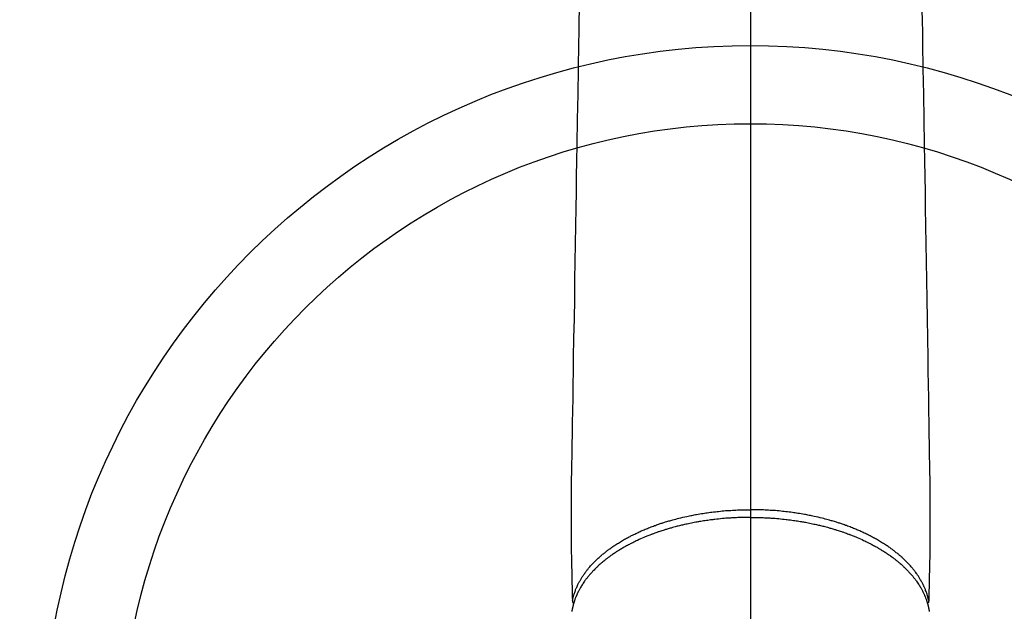
# Model space of a CAD drawing. Extents: x 55896 to 82369, y -25 to 8845.
# Drawn here: x 71222 to 71348, y 7077 to 7153 of the extents above; entities that cross this region are included whole.
import ezdxf

# ---------------------------------------------------------------- set-up
doc = ezdxf.new("R2010")
doc.units = 0
doc.header["$LTSCALE"] = 50
doc.header["$MEASUREMENT"] = 0
doc.linetypes.add('CENTER2', pattern=[1.125, 0.75, -0.125, 0.125, -0.125])
doc.layers.get('0').update_dxf_attribs({"linetype": 'CONTINUOUS'})
for name, color, linetype in [('150-機器', 8, 'CONTINUOUS'), ('160-文字', 254, 'CONTINUOUS'), ('166-寸法B', 11, 'CONTINUOUS')]:
    doc.layers.add(name, color=color, linetype=linetype)
doc.styles.add('KH001', font='txt')
doc.dimstyles.new('KH1xx030', dxfattribs={"dimscale": 30, "dimtxt": 2, "dimasz": 0.6, "dimexe": 0.3, "dimexo": 1.2, "dimgap": 0.5, "dimtad": 3, "dimdec": 1, "dimdsep": 46, "dimlunit": 6, "dimtxsty": 'KH001', "dimblk": 'DOT', "dimcen": 1, "dimdle": 1, "dimclrd": 256, "dimclre": 256, "dimclrt": 256, "dimadec": 0, "dimazin": 0, "dimtfac": 1, "dimtdec": 1, "dimtix": 1, "dimtmove": 2, "dimatfit": 3, "dimldrblk": 'CLOSEDBLANK', "dimfxl": 1, "dimtolj": 1, "dimtzin": 0, "dimlwd": -1, "dimlwe": -1, "dimarcsym": 0})

# ---------------------------------------------------------------- blocks, each defined once
blk = doc.blocks.new('F402_H')
at = {"layer": '150-機器', "color": 161, "linetype": 'CENTER2'}
blk.add_line((0, 136.03), (0, -355.42), dxfattribs=at)
at = {"layer": '150-機器', "color": 13, "linetype": 'Continuous'}
for points in [[(-21.93, -110.13), (-21.96, -111.56), (-21.98, -113), (-22.01, -114.43), (-22.06, -117.68), (-22.11, -120.93), (-22.17, -124.18), (-22.22, -127.43), (-22.25, -129.45), (-22.29, -131.46), (-22.32, -133.48), (-22.35, -135.5), (-22.39, -137.8), (-22.43, -140.1), (-22.46, -142.4), (-22.5, -144.7), (-22.54, -147.19), (-22.58, -149.68), (-22.63, -152.17), (-22.67, -154.66), (-22.69, -156.38), (-22.72, -158.09), (-22.75, -159.81), (-22.78, -161.53), (-22.8, -162.97), (-22.82, -164.4), (-22.85, -165.84), (-22.87, -167.28), (-22.89, -168.28), (-22.91, -169.27), (-22.93, -170.27), (-22.94, -171.27), (-22.94, -172.27), (-22.94, -173.26), (-22.94, -174.26), (-22.94, -175.25), (-22.94, -176.24), (-22.95, -177.23), (-22.95, -178.21), (-22.94, -179.2), (-22.93, -179.46), (-22.93, -179.72), (-22.92, -179.98), (-22.92, -180.24), (-22.9, -180.81), (-22.89, -181.38), (-22.88, -181.94), (-22.86, -182.51), (-22.85, -182.87), (-22.85, -183.22), (-22.84, -183.58), (-22.83, -183.94), (-22.83, -184.16), (-22.82, -184.39), (-22.81, -184.62), (-22.81, -184.84), (-22.81, -184.92), (-22.81, -185), (-22.8, -185.08), (-22.8, -185.16), (-22.8, -185.25), (-22.8, -185.34), (-22.8, -185.43), (-22.79, -185.53), (-22.79, -185.57), (-22.79, -185.62), (-22.79, -185.66), (-22.79, -185.71), (-22.79, -185.73), (-22.79, -185.75), (-22.79, -185.77), (-22.79, -185.79), (-22.79, -185.81), (-22.79, -185.83), (-22.79, -185.84), (-22.78, -185.86), (-22.78, -185.87), (-22.78, -185.88), (-22.78, -185.89), (-22.78, -185.9), (-22.77, -185.91), (-22.77, -185.92), (-22.77, -185.93), (-22.76, -185.94), (-22.76, -185.95), (-22.76, -185.97), (-22.75, -185.98), (-22.75, -185.99), (-22.74, -186), (-22.73, -186.01), (-22.73, -186.02), (-22.72, -186.03), (-22.72, -186.04), (-22.71, -186.04), (-22.71, -186.05), (-22.71, -186.05), (-22.7, -186.06), (-22.69, -186.07), (-22.68, -186.08), (-22.68, -186.09), (-22.67, -186.09), (-22.67, -186.09), (-22.67, -186.09), (-22.67, -186.1), (-22.66, -186.11), (-22.65, -186.11), (-22.64, -186.12), (-22.63, -186.13)], [(21.93, -110.13), (21.96, -111.56), (21.98, -113), (22.01, -114.43), (22.06, -117.68), (22.11, -120.93), (22.17, -124.18), (22.22, -127.43), (22.25, -129.45), (22.29, -131.46), (22.32, -133.48), (22.35, -135.5), (22.39, -137.8), (22.43, -140.1), (22.46, -142.4), (22.5, -144.7), (22.54, -147.19), (22.58, -149.68), (22.63, -152.17), (22.67, -154.66), (22.69, -156.38), (22.72, -158.09), (22.75, -159.81), (22.78, -161.53), (22.8, -162.97), (22.82, -164.4), (22.85, -165.84), (22.87, -167.28), (22.89, -168.28), (22.91, -169.27), (22.93, -170.27), (22.94, -171.27), (22.94, -172.27), (22.94, -173.26), (22.94, -174.26), (22.94, -175.25), (22.94, -176.24), (22.95, -177.23), (22.95, -178.21), (22.94, -179.2), (22.93, -179.46), (22.93, -179.72), (22.92, -179.98), (22.92, -180.24), (22.9, -180.81), (22.89, -181.38), (22.88, -181.94), (22.86, -182.51), (22.85, -182.87), (22.85, -183.22), (22.84, -183.58), (22.83, -183.94), (22.83, -184.16), (22.82, -184.39), (22.81, -184.62), (22.81, -184.84), (22.81, -184.92), (22.81, -185), (22.8, -185.08), (22.8, -185.16), (22.8, -185.25), (22.8, -185.34), (22.8, -185.43), (22.79, -185.53), (22.79, -185.57), (22.79, -185.62), (22.79, -185.66), (22.79, -185.71), (22.79, -185.73), (22.79, -185.75), (22.79, -185.77), (22.79, -185.79), (22.79, -185.81), (22.79, -185.83), (22.79, -185.84), (22.78, -185.86), (22.78, -185.87), (22.78, -185.88), (22.78, -185.89), (22.78, -185.9), (22.77, -185.91), (22.77, -185.92), (22.77, -185.93), (22.76, -185.94), (22.76, -185.95), (22.76, -185.97), (22.75, -185.98), (22.75, -185.99), (22.74, -186), (22.73, -186.01), (22.73, -186.02), (22.72, -186.03), (22.72, -186.04), (22.71, -186.04), (22.71, -186.05), (22.71, -186.05), (22.7, -186.06), (22.69, -186.07), (22.68, -186.08), (22.68, -186.09), (22.67, -186.09), (22.67, -186.09), (22.67, -186.09), (22.67, -186.1), (22.66, -186.11), (22.65, -186.11), (22.64, -186.12), (22.63, -186.13)], [(-22.79, -185.77), (-22.78, -185.72), (-22.76, -185.66), (-22.75, -185.6), (-22.74, -185.54), (-22.72, -185.48), (-22.71, -185.43), (-22.69, -185.37), (-22.68, -185.31), (-22.67, -185.28), (-22.66, -185.25), (-22.66, -185.22), (-22.65, -185.19), (-22.63, -185.13), (-22.61, -185.07), (-22.6, -185.02), (-22.58, -184.96), (-22.54, -184.83), (-22.49, -184.71), (-22.45, -184.58), (-22.4, -184.46), (-22.37, -184.36), (-22.33, -184.26), (-22.29, -184.17), (-22.24, -184.07), (-22.21, -184), (-22.18, -183.94), (-22.15, -183.87), (-22.12, -183.81), (-22.08, -183.72), (-22.04, -183.63), (-22, -183.55), (-21.95, -183.46), (-21.92, -183.4), (-21.88, -183.33), (-21.84, -183.27), (-21.81, -183.2), (-21.76, -183.13), (-21.72, -183.05), (-21.67, -182.98), (-21.63, -182.9), (-21.58, -182.82), (-21.52, -182.73), (-21.47, -182.65), (-21.42, -182.57), (-21.37, -182.5), (-21.32, -182.42), (-21.26, -182.35), (-21.21, -182.28), (-21.15, -182.18), (-21.08, -182.09), (-21.01, -182), (-20.94, -181.91), (-20.88, -181.84), (-20.83, -181.77), (-20.77, -181.7), (-20.71, -181.63), (-20.63, -181.53), (-20.54, -181.43), (-20.46, -181.33), (-20.37, -181.24), (-20.29, -181.15), (-20.21, -181.06), (-20.13, -180.98), (-20.05, -180.89), (-19.96, -180.8), (-19.88, -180.72), (-19.79, -180.63), (-19.71, -180.55), (-19.6, -180.45), (-19.49, -180.35), (-19.38, -180.25), (-19.27, -180.15), (-19.21, -180.09), (-19.14, -180.03), (-19.07, -179.97), (-19.01, -179.92), (-18.92, -179.84), (-18.83, -179.77), (-18.74, -179.7), (-18.65, -179.63), (-18.56, -179.55), (-18.47, -179.48), (-18.38, -179.41), (-18.29, -179.34), (-18.21, -179.28), (-18.14, -179.23), (-18.07, -179.18), (-17.99, -179.12), (-17.89, -179.05), (-17.8, -178.98), (-17.7, -178.91), (-17.6, -178.85), (-17.49, -178.77), (-17.38, -178.7), (-17.26, -178.62), (-17.15, -178.55), (-17.03, -178.47), (-16.9, -178.39), (-16.77, -178.31), (-16.64, -178.23), (-16.51, -178.15), (-16.38, -178.07), (-16.24, -177.99), (-16.11, -177.92), (-15.99, -177.85), (-15.86, -177.78), (-15.74, -177.71), (-15.61, -177.65), (-15.51, -177.59), (-15.41, -177.54), (-15.31, -177.49), (-15.21, -177.43), (-15.08, -177.37), (-14.95, -177.3), (-14.82, -177.24), (-14.69, -177.18), (-14.54, -177.11), (-14.39, -177.04), (-14.25, -176.97), (-14.1, -176.9), (-13.97, -176.85), (-13.85, -176.8), (-13.73, -176.74), (-13.6, -176.69), (-13.46, -176.63), (-13.33, -176.57), (-13.19, -176.52), (-13.04, -176.46), (-12.89, -176.4), (-12.73, -176.34), (-12.57, -176.28), (-12.42, -176.22), (-12.28, -176.17), (-12.15, -176.13), (-12.02, -176.08), (-11.89, -176.03), (-11.77, -175.99), (-11.65, -175.95), (-11.54, -175.91), (-11.42, -175.87), (-11.31, -175.84), (-11.21, -175.8), (-11.1, -175.77), (-11, -175.74), (-10.86, -175.7), (-10.72, -175.65), (-10.59, -175.61), (-10.45, -175.57), (-10.33, -175.54), (-10.2, -175.5), (-10.08, -175.46), (-9.95, -175.43), (-9.75, -175.38), (-9.56, -175.32), (-9.36, -175.27), (-9.16, -175.22), (-8.91, -175.16), (-8.65, -175.1), (-8.39, -175.04), (-8.13, -174.98), (-7.97, -174.95), (-7.81, -174.91), (-7.65, -174.88), (-7.49, -174.85), (-7.34, -174.82), (-7.2, -174.79), (-7.05, -174.76), (-6.9, -174.74), (-6.69, -174.7), (-6.49, -174.66), (-6.28, -174.63), (-6.07, -174.6), (-5.89, -174.57), (-5.71, -174.54), (-5.53, -174.52), (-5.35, -174.49), (-5.14, -174.46), (-4.93, -174.43), (-4.72, -174.41), (-4.5, -174.38), (-4.29, -174.36), (-4.08, -174.34), (-3.86, -174.31), (-3.65, -174.29), (-3.42, -174.27), (-3.19, -174.25), (-2.96, -174.24), (-2.73, -174.22), (-2.51, -174.21), (-2.3, -174.19), (-2.08, -174.18), (-1.87, -174.17), (-1.65, -174.16), (-1.44, -174.15), (-1.22, -174.15), (-1, -174.14), (-0.82, -174.14), (-0.63, -174.13), (-0.45, -174.13), (-0.26, -174.13), (-0.19, -174.13), (-0.13, -174.13), (-0.06, -174.13), (0, -174.13)], [(22.79, -185.77), (22.78, -185.72), (22.76, -185.66), (22.75, -185.6), (22.74, -185.54), (22.72, -185.48), (22.71, -185.43), (22.69, -185.37), (22.68, -185.31), (22.67, -185.28), (22.66, -185.25), (22.66, -185.22), (22.65, -185.19), (22.63, -185.13), (22.61, -185.07), (22.6, -185.02), (22.58, -184.96), (22.54, -184.83), (22.49, -184.71), (22.45, -184.58), (22.4, -184.46), (22.37, -184.36), (22.33, -184.26), (22.29, -184.17), (22.24, -184.07), (22.21, -184), (22.18, -183.94), (22.15, -183.87), (22.12, -183.81), (22.08, -183.72), (22.04, -183.63), (22, -183.55), (21.95, -183.46), (21.92, -183.4), (21.88, -183.33), (21.84, -183.27), (21.81, -183.2), (21.76, -183.13), (21.72, -183.05), (21.67, -182.98), (21.63, -182.9), (21.58, -182.82), (21.52, -182.73), (21.47, -182.65), (21.42, -182.57), (21.37, -182.5), (21.32, -182.42), (21.26, -182.35), (21.21, -182.28), (21.15, -182.18), (21.08, -182.09), (21.01, -182), (20.94, -181.91), (20.88, -181.84), (20.83, -181.77), (20.77, -181.7), (20.71, -181.63), (20.63, -181.53), (20.54, -181.43), (20.46, -181.33), (20.37, -181.24), (20.29, -181.15), (20.21, -181.06), (20.13, -180.98), (20.05, -180.89), (19.96, -180.8), (19.88, -180.72), (19.79, -180.63), (19.71, -180.55), (19.6, -180.45), (19.49, -180.35), (19.38, -180.25), (19.27, -180.15), (19.21, -180.09), (19.14, -180.03), (19.07, -179.97), (19.01, -179.92), (18.92, -179.84), (18.83, -179.77), (18.74, -179.7), (18.65, -179.63), (18.56, -179.55), (18.47, -179.48), (18.38, -179.41), (18.29, -179.34), (18.21, -179.28), (18.14, -179.23), (18.07, -179.18), (17.99, -179.12), (17.89, -179.05), (17.8, -178.98), (17.7, -178.91), (17.6, -178.85), (17.49, -178.77), (17.38, -178.7), (17.26, -178.62), (17.15, -178.55), (17.03, -178.47), (16.9, -178.39), (16.77, -178.31), (16.64, -178.23), (16.51, -178.15), (16.38, -178.07), (16.24, -177.99), (16.11, -177.92), (15.99, -177.85), (15.86, -177.78), (15.74, -177.71), (15.61, -177.65), (15.51, -177.59), (15.41, -177.54), (15.31, -177.49), (15.21, -177.43), (15.08, -177.37), (14.95, -177.3), (14.82, -177.24), (14.69, -177.18), (14.54, -177.11), (14.39, -177.04), (14.25, -176.97), (14.1, -176.9), (13.97, -176.85), (13.85, -176.8), (13.73, -176.74), (13.6, -176.69), (13.46, -176.63), (13.33, -176.57), (13.19, -176.52), (13.04, -176.46), (12.89, -176.4), (12.73, -176.34), (12.57, -176.28), (12.42, -176.22), (12.28, -176.17), (12.15, -176.13), (12.02, -176.08), (11.89, -176.03), (11.77, -175.99), (11.65, -175.95), (11.54, -175.91), (11.42, -175.87), (11.31, -175.84), (11.21, -175.8), (11.1, -175.77), (11, -175.74), (10.86, -175.7), (10.72, -175.65), (10.59, -175.61), (10.45, -175.57), (10.33, -175.54), (10.2, -175.5), (10.08, -175.46), (9.95, -175.43), (9.75, -175.38), (9.56, -175.32), (9.36, -175.27), (9.16, -175.22), (8.91, -175.16), (8.65, -175.1), (8.39, -175.04), (8.13, -174.98), (7.97, -174.95), (7.81, -174.91), (7.65, -174.88), (7.49, -174.85), (7.34, -174.82), (7.2, -174.79), (7.05, -174.76), (6.9, -174.74), (6.69, -174.7), (6.49, -174.66), (6.28, -174.63), (6.07, -174.6), (5.89, -174.57), (5.71, -174.54), (5.53, -174.52), (5.35, -174.49), (5.14, -174.46), (4.93, -174.43), (4.72, -174.41), (4.5, -174.38), (4.29, -174.36), (4.08, -174.34), (3.86, -174.31), (3.65, -174.29), (3.42, -174.27), (3.19, -174.25), (2.96, -174.24), (2.73, -174.22), (2.51, -174.21), (2.3, -174.19), (2.08, -174.18), (1.87, -174.17), (1.65, -174.16), (1.44, -174.15), (1.22, -174.15), (1, -174.14), (0.82, -174.14), (0.63, -174.13), (0.45, -174.13), (0.26, -174.13), (0.19, -174.13), (0.13, -174.13), (0.06, -174.13), (0, -174.13)], [(0, -175.11), (-0.12, -175.11), (-0.24, -175.11), (-0.35, -175.11), (-0.47, -175.11), (-0.61, -175.11), (-0.76, -175.11), (-0.9, -175.12), (-1.05, -175.12), (-1.14, -175.12), (-1.23, -175.13), (-1.32, -175.13), (-1.41, -175.13), (-1.61, -175.14), (-1.8, -175.15), (-2, -175.16), (-2.2, -175.17), (-2.33, -175.18), (-2.45, -175.18), (-2.58, -175.19), (-2.7, -175.2), (-2.93, -175.22), (-3.15, -175.23), (-3.38, -175.25), (-3.6, -175.27), (-3.84, -175.3), (-4.08, -175.32), (-4.32, -175.34), (-4.56, -175.37), (-4.7, -175.39), (-4.84, -175.41), (-4.98, -175.42), (-5.12, -175.44), (-5.3, -175.46), (-5.48, -175.49), (-5.65, -175.51), (-5.83, -175.54), (-6, -175.57), (-6.18, -175.59), (-6.35, -175.62), (-6.52, -175.65), (-6.64, -175.67), (-6.76, -175.69), (-6.89, -175.72), (-7.01, -175.74), (-7.19, -175.77), (-7.38, -175.81), (-7.57, -175.85), (-7.76, -175.88), (-7.93, -175.92), (-8.1, -175.96), (-8.27, -175.99), (-8.43, -176.03), (-8.57, -176.06), (-8.7, -176.09), (-8.84, -176.12), (-8.97, -176.16), (-9.1, -176.19), (-9.24, -176.22), (-9.37, -176.25), (-9.5, -176.29), (-9.66, -176.33), (-9.83, -176.38), (-9.99, -176.42), (-10.15, -176.47), (-10.28, -176.5), (-10.41, -176.54), (-10.54, -176.58), (-10.67, -176.62), (-10.76, -176.65), (-10.86, -176.68), (-10.95, -176.71), (-11.05, -176.74), (-11.19, -176.78), (-11.33, -176.83), (-11.47, -176.87), (-11.62, -176.92), (-11.71, -176.95), (-11.8, -176.98), (-11.89, -177.02), (-11.99, -177.05), (-12.12, -177.1), (-12.26, -177.15), (-12.4, -177.2), (-12.54, -177.25), (-12.6, -177.27), (-12.66, -177.29), (-12.72, -177.32), (-12.78, -177.34), (-12.9, -177.39), (-13.02, -177.43), (-13.14, -177.48), (-13.25, -177.53), (-13.36, -177.57), (-13.46, -177.61), (-13.56, -177.66), (-13.66, -177.7), (-13.86, -177.79), (-14.06, -177.87), (-14.26, -177.96), (-14.46, -178.05), (-14.62, -178.13), (-14.77, -178.2), (-14.92, -178.27), (-15.07, -178.35), (-15.18, -178.4), (-15.29, -178.46), (-15.4, -178.51), (-15.5, -178.57), (-15.62, -178.63), (-15.74, -178.7), (-15.86, -178.76), (-15.98, -178.82), (-16.08, -178.88), (-16.18, -178.94), (-16.28, -179), (-16.39, -179.06), (-16.5, -179.13), (-16.61, -179.19), (-16.72, -179.26), (-16.83, -179.33), (-16.93, -179.39), (-17.03, -179.45), (-17.13, -179.51), (-17.22, -179.58), (-17.33, -179.65), (-17.43, -179.72), (-17.54, -179.79), (-17.64, -179.86), (-17.71, -179.91), (-17.78, -179.96), (-17.85, -180), (-17.92, -180.05), (-18.06, -180.16), (-18.21, -180.26), (-18.35, -180.37), (-18.49, -180.48), (-18.56, -180.54), (-18.64, -180.6), (-18.71, -180.66), (-18.78, -180.72), (-18.88, -180.79), (-18.97, -180.87), (-19.06, -180.95), (-19.15, -181.02), (-19.25, -181.11), (-19.35, -181.2), (-19.44, -181.29), (-19.54, -181.37), (-19.58, -181.42), (-19.63, -181.46), (-19.68, -181.51), (-19.73, -181.55), (-19.83, -181.65), (-19.92, -181.75), (-20.02, -181.85), (-20.12, -181.95), (-20.2, -182.03), (-20.27, -182.11), (-20.35, -182.19), (-20.42, -182.28), (-20.51, -182.37), (-20.59, -182.46), (-20.66, -182.56), (-20.74, -182.65), (-20.8, -182.72), (-20.86, -182.8), (-20.92, -182.88), (-20.98, -182.95), (-21.05, -183.04), (-21.11, -183.12), (-21.18, -183.21), (-21.24, -183.29), (-21.32, -183.41), (-21.4, -183.52), (-21.47, -183.64), (-21.55, -183.76), (-21.62, -183.87), (-21.68, -183.97), (-21.75, -184.08), (-21.81, -184.19), (-21.85, -184.27), (-21.9, -184.35), (-21.94, -184.43), (-21.98, -184.51), (-22.01, -184.56), (-22.03, -184.61), (-22.06, -184.66), (-22.08, -184.71), (-22.1, -184.75), (-22.12, -184.79), (-22.14, -184.83), (-22.16, -184.87), (-22.19, -184.93), (-22.21, -184.99), (-22.24, -185.05), (-22.27, -185.11), (-22.28, -185.15), (-22.3, -185.19), (-22.32, -185.23), (-22.33, -185.27), (-22.37, -185.35), (-22.4, -185.43), (-22.43, -185.51), (-22.46, -185.59), (-22.48, -185.64), (-22.49, -185.68), (-22.51, -185.73), (-22.52, -185.77), (-22.54, -185.82), (-22.55, -185.87), (-22.57, -185.91), (-22.58, -185.96), (-22.59, -185.98), (-22.6, -186.01), (-22.61, -186.03), (-22.61, -186.06), (-22.62, -186.08), (-22.62, -186.1), (-22.63, -186.11), (-22.63, -186.13), (-22.64, -186.17), (-22.66, -186.21), (-22.67, -186.25), (-22.68, -186.28), (-22.68, -186.3), (-22.68, -186.32), (-22.69, -186.33), (-22.69, -186.35), (-22.7, -186.37), (-22.7, -186.39), (-22.71, -186.41), (-22.71, -186.43), (-22.72, -186.45), (-22.73, -186.48), (-22.73, -186.51), (-22.74, -186.53), (-22.74, -186.55), (-22.75, -186.57), (-22.75, -186.59), (-22.76, -186.61), (-22.76, -186.64), (-22.77, -186.68), (-22.78, -186.71), (-22.78, -186.74), (-22.79, -186.77), (-22.8, -186.8), (-22.8, -186.83), (-22.81, -186.86), (-22.81, -186.89), (-22.82, -186.92), (-22.82, -186.95), (-22.83, -186.98), (-22.83, -187), (-22.84, -187.02), (-22.84, -187.05), (-22.84, -187.07), (-22.85, -187.1), (-22.85, -187.13), (-22.86, -187.16)], [(0, -175.11), (0.12, -175.11), (0.24, -175.11), (0.35, -175.11), (0.47, -175.11), (0.61, -175.11), (0.76, -175.11), (0.9, -175.12), (1.05, -175.12), (1.14, -175.12), (1.23, -175.13), (1.32, -175.13), (1.41, -175.13), (1.61, -175.14), (1.8, -175.15), (2, -175.16), (2.2, -175.17), (2.33, -175.18), (2.45, -175.18), (2.58, -175.19), (2.7, -175.2), (2.93, -175.22), (3.15, -175.23), (3.38, -175.25), (3.6, -175.27), (3.84, -175.3), (4.08, -175.32), (4.32, -175.34), (4.56, -175.37), (4.7, -175.39), (4.84, -175.41), (4.98, -175.42), (5.12, -175.44), (5.3, -175.46), (5.48, -175.49), (5.65, -175.51), (5.83, -175.54), (6, -175.57), (6.18, -175.59), (6.35, -175.62), (6.52, -175.65), (6.64, -175.67), (6.76, -175.69), (6.89, -175.72), (7.01, -175.74), (7.19, -175.77), (7.38, -175.81), (7.57, -175.85), (7.76, -175.88), (7.93, -175.92), (8.1, -175.96), (8.27, -175.99), (8.43, -176.03), (8.57, -176.06), (8.7, -176.09), (8.84, -176.12), (8.97, -176.16), (9.1, -176.19), (9.24, -176.22), (9.37, -176.25), (9.5, -176.29), (9.66, -176.33), (9.83, -176.38), (9.99, -176.42), (10.15, -176.47), (10.28, -176.5), (10.41, -176.54), (10.54, -176.58), (10.67, -176.62), (10.76, -176.65), (10.86, -176.68), (10.95, -176.71), (11.05, -176.74), (11.19, -176.78), (11.33, -176.83), (11.47, -176.87), (11.62, -176.92), (11.71, -176.95), (11.8, -176.98), (11.89, -177.02), (11.99, -177.05), (12.12, -177.1), (12.26, -177.15), (12.4, -177.2), (12.54, -177.25), (12.6, -177.27), (12.66, -177.29), (12.72, -177.32), (12.78, -177.34), (12.9, -177.39), (13.02, -177.43), (13.14, -177.48), (13.25, -177.53), (13.36, -177.57), (13.46, -177.61), (13.56, -177.66), (13.66, -177.7), (13.86, -177.79), (14.06, -177.87), (14.26, -177.96), (14.46, -178.05), (14.62, -178.13), (14.77, -178.2), (14.92, -178.27), (15.07, -178.35), (15.18, -178.4), (15.29, -178.46), (15.4, -178.51), (15.5, -178.57), (15.62, -178.63), (15.74, -178.7), (15.86, -178.76), (15.98, -178.82), (16.08, -178.88), (16.18, -178.94), (16.28, -179), (16.39, -179.06), (16.5, -179.13), (16.61, -179.19), (16.72, -179.26), (16.83, -179.33), (16.93, -179.39), (17.03, -179.45), (17.13, -179.51), (17.22, -179.58), (17.33, -179.65), (17.43, -179.72), (17.54, -179.79), (17.64, -179.86), (17.71, -179.91), (17.78, -179.96), (17.85, -180), (17.92, -180.05), (18.06, -180.16), (18.21, -180.26), (18.35, -180.37), (18.49, -180.48), (18.56, -180.54), (18.64, -180.6), (18.71, -180.66), (18.78, -180.72), (18.88, -180.79), (18.97, -180.87), (19.06, -180.95), (19.15, -181.02), (19.25, -181.11), (19.35, -181.2), (19.44, -181.29), (19.54, -181.37), (19.58, -181.42), (19.63, -181.46), (19.68, -181.51), (19.73, -181.55), (19.83, -181.65), (19.92, -181.75), (20.02, -181.85), (20.12, -181.95), (20.2, -182.03), (20.27, -182.11), (20.35, -182.19), (20.42, -182.28), (20.51, -182.37), (20.59, -182.46), (20.66, -182.56), (20.74, -182.65), (20.8, -182.72), (20.86, -182.8), (20.92, -182.88), (20.98, -182.95), (21.05, -183.04), (21.11, -183.12), (21.18, -183.21), (21.24, -183.29), (21.32, -183.41), (21.4, -183.52), (21.47, -183.64), (21.55, -183.76), (21.62, -183.87), (21.68, -183.97), (21.75, -184.08), (21.81, -184.19), (21.85, -184.27), (21.9, -184.35), (21.94, -184.43), (21.98, -184.51), (22.01, -184.56), (22.03, -184.61), (22.06, -184.66), (22.08, -184.71), (22.1, -184.75), (22.12, -184.79), (22.14, -184.83), (22.16, -184.87), (22.19, -184.93), (22.21, -184.99), (22.24, -185.05), (22.27, -185.11), (22.28, -185.15), (22.3, -185.19), (22.32, -185.23), (22.33, -185.27), (22.37, -185.35), (22.4, -185.43), (22.43, -185.51), (22.46, -185.59), (22.48, -185.64), (22.49, -185.68), (22.51, -185.73), (22.52, -185.77), (22.54, -185.82), (22.55, -185.87), (22.57, -185.91), (22.58, -185.96), (22.59, -185.98), (22.6, -186.01), (22.61, -186.03), (22.61, -186.06), (22.62, -186.08), (22.62, -186.1), (22.63, -186.11), (22.63, -186.13), (22.64, -186.17), (22.66, -186.21), (22.67, -186.25), (22.68, -186.28), (22.68, -186.3), (22.68, -186.32), (22.69, -186.33), (22.69, -186.35), (22.7, -186.37), (22.7, -186.39), (22.71, -186.41), (22.71, -186.43), (22.72, -186.45), (22.73, -186.48), (22.73, -186.51), (22.74, -186.53), (22.74, -186.55), (22.75, -186.57), (22.75, -186.59), (22.76, -186.61), (22.76, -186.64), (22.77, -186.68), (22.78, -186.71), (22.78, -186.74), (22.79, -186.77), (22.8, -186.8), (22.8, -186.83), (22.81, -186.86), (22.81, -186.89), (22.82, -186.92), (22.82, -186.95), (22.83, -186.98), (22.83, -187), (22.84, -187.02), (22.84, -187.05), (22.84, -187.07), (22.85, -187.1), (22.85, -187.13), (22.86, -187.16)]]:
    blk.add_lwpolyline(points, dxfattribs=at)
blk = doc.blocks.new('_ClosedBlank')
at = {"color": 0, "linetype": 'ByBlock', "lineweight": -2}
for p, q in [((-1, 0.1667), (0, 0)), ((-1, 0.1667), (-1, -0.1667)), ((0, 0), (-1, -0.1667))]:
    blk.add_line(p, q, dxfattribs=at)
blk = doc.blocks.new('_Dot')
at = {"color": 0, "linetype": 'ByBlock', "lineweight": -2}
blk.add_line((-0.5, 0), (-1, 0), dxfattribs=at)
at = {"color": 0, "linetype": 'ByBlock', "const_width": 0.5}
blk.add_lwpolyline([(-0.25, 0, 1), (0.25, 0, 1)], format="xyb", close=True, dxfattribs=at)

msp = doc.modelspace()

# ---------------------------------------------------------------- linework, layer by layer
at = {"layer": '150-機器', "color": 13}
for radius in [90.5, 80.5]:
    msp.add_circle((71315.34, 7059.42), radius, dxfattribs=at)
at = {"layer": '166-寸法B'}
msp.add_line((71315.34, 7190.66), (71315.34, 6932.34), dxfattribs=at)

# ---------------------------------------------------------------- block references
at = {"layer": '150-機器', "xscale": -1}
msp.add_blockref('F402_H', (71315.36, 7264.63), dxfattribs=at)

# ---------------------------------------------------------------- leaders
at = {"layer": '160-文字', "annotation_type": 0, "has_hookline": 1, "hookline_direction": 1}
for points, text_width in [([(71879.24, 7284.49), (71719.29, 5329.49), (71701.29, 5329.49)], 1240.2), ([(72148.25, 7276.87), (71958.76, 5051.88), (71940.76, 5051.88)], 1630.05)]:
    msp.add_leader(points, dimstyle='KH1xx030', override={"dimgap": 0.5, "dimtad": 1}, dxfattribs=dict(at, text_width=text_width))
at = {"layer": '160-文字'}
msp.add_leader([(71435.36, 7264.49), (71107.13, 5590.01)], dimstyle='KH1xx030', override={"dimgap": 0.5, "dimtad": 1}, dxfattribs=at)

doc.saveas('drawing.dxf')
